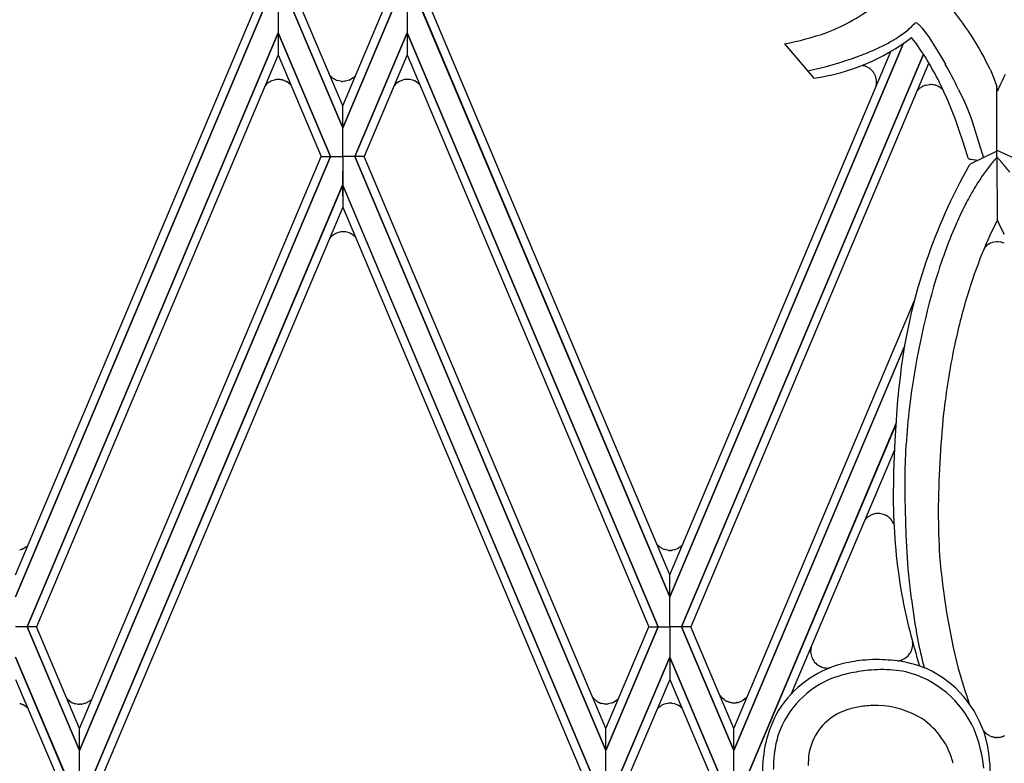
# Model space of a CAD drawing. Units: millimetres. Extents: x 0 to 8410, y 0 to 5940.
# Drawn here: x 1927 to 2101, y 1747 to 1879 of the extents above; entities that cross this region are included whole.
import ezdxf

# ---------------------------------------------------------------- set-up
doc = ezdxf.new("R2010")
doc.units = ezdxf.units.MM
doc.layers.add('YKK_A1', color=4, linetype='Continuous', lineweight=30)

msp = doc.modelspace()

# ---------------------------------------------------------------- linework, layer by layer
at = {"layer": 'YKK_A1', "linetype": 'Continuous', "ltscale": 0.5}
for p, q in [((1970.25, 1881.8), (1925.84, 1776.64)), ((1925.84, 1776.65), (1970.25, 1881.8)), ((1925.85, 1780.54), (1968.6, 1881.8)), ((1972.41, 1881.8), (1972.41, 1876.64)), ((1972.41, 1881.8), (1972.41, 1876.64)), ((1983.85, 1859.82), (1974.55, 1881.8)), ((1974.56, 1881.8), (1983.85, 1859.82)), ((1983.85, 1863.72), (1976.21, 1881.8)), ((1983.85, 1863.72), (1991.49, 1881.8)), ((1993.14, 1881.8), (1983.85, 1859.82)), ((1983.85, 1859.82), (1993.15, 1881.8)), ((1995.29, 1881.8), (1995.29, 1876.64)), ((1995.29, 1881.8), (1995.29, 1876.64)), ((2041.86, 1776.65), (1997.44, 1881.8)), ((1997.45, 1881.8), (2041.86, 1776.64)), ((2041.85, 1780.54), (1999.1, 1881.8)), ((2086.11, 1878.04), (2086.58, 1877.52)), ((2086.58, 1877.52), (2086.92, 1877.08)), ((2086.92, 1877.08), (2087.3, 1876.57)), ((1927.91, 1771.33), (1972.41, 1876.64)), ((1972.41, 1876.64), (1927.91, 1771.33)), ((1972.41, 1876.64), (1972.4, 1872.75)), ((1972.41, 1876.64), (1972.41, 1872.75)), ((1981.67, 1854.72), (1972.41, 1876.64)), ((1972.41, 1876.64), (1981.67, 1854.72)), ((1986.03, 1854.72), (1995.29, 1876.64)), ((1995.29, 1876.64), (1986.03, 1854.72)), ((2039.79, 1771.33), (1995.29, 1876.64)), ((1995.29, 1876.64), (1995.29, 1872.75)), ((1995.29, 1876.64), (1995.3, 1872.75)), ((1995.29, 1876.64), (2039.79, 1771.33)), ((2087.3, 1876.57), (2087.71, 1876)), ((2087.71, 1876), (2088.13, 1875.36)), ((2088.13, 1875.36), (2088.81, 1874.31)), ((2041.85, 1776.65), (2083.32, 1874.83)), ((2083.31, 1874.82), (2041.85, 1776.64)), ((2062.2, 1874.73), (2067.38, 1868.62)), ((2088.81, 1874.31), (2089.51, 1873.17)), ((1972.41, 1872.75), (1929.55, 1771.33)), ((1972.4, 1872.75), (1980.02, 1854.72)), ((1995.3, 1872.75), (1987.67, 1854.72)), ((1995.29, 1872.75), (2038.14, 1771.33)), ((2041.86, 1780.54), (2081.05, 1873.38)), ((2043.92, 1771.33), (2086.83, 1872.89)), ((2086.83, 1872.89), (2043.92, 1771.33)), ((2089.51, 1873.17), (2090.72, 1871.09)), ((2087.81, 1871.32), (2045.57, 1771.33)), ((2066.27, 1869.92), (2067.88, 1870.27)), ((2067.88, 1870.27), (2068.85, 1870.51)), ((2068.85, 1870.51), (2069.41, 1870.65)), ((2076.2, 1870.83), (2076.16, 1870.84)), ((2076.47, 1870.76), (2076.2, 1870.83)), ((2076.65, 1870.69), (2076.62, 1870.71)), ((2077.11, 1870.46), (2076.65, 1870.69)), ((2077.44, 1870.22), (2077.38, 1870.27)), ((2077.85, 1869.82), (2077.44, 1870.22)), ((2098.7, 1870.09), (2099.19, 1868.95)), ((1971.9, 1868.34), (1971.09, 1868.08)), ((1972.14, 1868.38), (1972.1, 1868.37)), ((1972.31, 1868.39), (1972.14, 1868.38)), ((1972.44, 1868.39), (1972.31, 1868.39)), ((1972.87, 1868.36), (1972.83, 1868.37)), ((1973.13, 1868.31), (1972.87, 1868.36)), ((1973.42, 1868.23), (1973.35, 1868.25)), ((1973.83, 1868.05), (1973.42, 1868.23)), ((1981.79, 1868.9), (1981.77, 1868.93)), ((1981.85, 1868.85), (1981.79, 1868.9)), ((1982.1, 1868.65), (1982.06, 1868.67)), ((1982.19, 1868.58), (1982.1, 1868.65)), ((1982.43, 1868.43), (1982.39, 1868.45)), ((1982.57, 1868.36), (1982.43, 1868.43)), ((1982.9, 1868.22), (1982.87, 1868.23)), ((1985, 1868.27), (1984.31, 1868.09)), ((1985.17, 1868.35), (1985.13, 1868.33)), ((1985.79, 1868.74), (1985.17, 1868.35)), ((1985.95, 1868.89), (1985.93, 1868.86)), ((1986.09, 1869.02), (1985.95, 1868.89)), ((1994.78, 1868.37), (1993.9, 1868.06)), ((1995.02, 1868.4), (1994.98, 1868.4)), ((1995.19, 1868.41), (1995.02, 1868.4)), ((1995.32, 1868.42), (1995.19, 1868.41)), ((1995.55, 1868.41), (1995.32, 1868.42)), ((1995.75, 1868.39), (1995.71, 1868.39)), ((1996.44, 1868.2), (1995.75, 1868.39)), ((2078.43, 1868.67), (2078.41, 1868.74)), ((2078.45, 1868.6), (2078.43, 1868.67)), ((2099.19, 1868.95), (2099.45, 1868.3)), ((2099.45, 1868.3), (2099.78, 1867.31)), ((1970.3, 1867.49), (1970.09, 1867.27)), ((1970.62, 1867.78), (1970.56, 1867.73)), ((1970.65, 1867.81), (1970.62, 1867.78)), ((1970.82, 1867.92), (1970.78, 1867.9)), ((1970.92, 1867.98), (1970.82, 1867.92)), ((1971.09, 1868.08), (1971.06, 1868.06)), ((1973.99, 1867.96), (1973.96, 1867.98)), ((1974.35, 1867.71), (1973.99, 1867.96)), ((1974.51, 1867.56), (1974.48, 1867.59)), ((1974.65, 1867.43), (1974.51, 1867.56)), ((1983.5, 1868.08), (1982.9, 1868.22)), ((1984.11, 1868.07), (1983.88, 1868.06)), ((1984.31, 1868.09), (1984.27, 1868.08)), ((1993.18, 1867.52), (1993.01, 1867.33)), ((1993.38, 1867.71), (1993.35, 1867.68)), ((1993.73, 1867.96), (1993.38, 1867.71)), ((1993.9, 1868.06), (1993.87, 1868.04)), ((1996.61, 1868.13), (1996.57, 1868.14)), ((1997.23, 1867.73), (1996.61, 1868.13)), ((1997.39, 1867.58), (1997.37, 1867.61)), ((1997.53, 1867.45), (1997.39, 1867.58)), ((2078.52, 1868.12), (2078.52, 1868.16)), ((2078.53, 1867.97), (2078.52, 1868.12)), ((2078.53, 1867.79), (2078.53, 1867.83)), ((2085.74, 1866.42), (2085.99, 1866.67)), ((2085.99, 1866.67), (2086.02, 1866.69)), ((2086.18, 1866.84), (2086.21, 1866.86)), ((2086.36, 1866.97), (2086.39, 1866.99)), ((2086.51, 1867.07), (2086.68, 1867.17)), ((2086.68, 1867.17), (2086.71, 1867.18)), ((2086.88, 1867.26), (2086.91, 1867.28)), ((2087.23, 1867.39), (2087.95, 1867.51)), ((2088.93, 1867.39), (2089.01, 1867.36)), ((2089.49, 1867.16), (2089.56, 1867.12)), ((2089.73, 1867.02), (2089.86, 1866.93)), ((2089.86, 1866.93), (2089.89, 1866.9)), ((2090.04, 1866.78), (2090.07, 1866.75)), ((2090.24, 1866.59), (2090.35, 1866.47)), ((2093.07, 1866.64), (2094.1, 1864.45)), ((2099.78, 1867.31), (2099.83, 1867.14)), ((2099.86, 1854.72), (2099.87, 1867.04)), ((2099.91, 1866.69), (2099.94, 1866.31)), ((1983.85, 1859.82), (1983.85, 1863.72)), ((1983.85, 1859.82), (1983.85, 1863.72)), ((2092.5, 1861.27), (2091.2, 1864.56)), ((2094.1, 1864.45), (2094.64, 1863.2)), ((2094.64, 1863.2), (2094.96, 1862.41)), ((2093.19, 1859.33), (2092.5, 1861.27)), ((2094.96, 1862.41), (2095.25, 1861.66)), ((2095.25, 1861.66), (2095.49, 1860.96)), ((1983.85, 1854.72), (1983.85, 1859.82)), ((1983.85, 1854.72), (1983.85, 1859.82)), ((2095.49, 1860.96), (2097.49, 1854.52)), ((2093.82, 1857.45), (2093.19, 1859.33)), ((2094.59, 1855.03), (2093.82, 1857.45)), ((1937.17, 1753.3), (1980.02, 1854.72)), ((1981.67, 1854.72), (1937.18, 1749.42)), ((1937.18, 1749.42), (1981.67, 1854.72)), ((1980.02, 1854.72), (1981.67, 1854.72)), ((1980.02, 1854.72), (1981.67, 1854.72)), ((1981.67, 1854.72), (1983.85, 1854.72)), ((1981.67, 1854.72), (1983.85, 1854.72)), ((1983.85, 1854.72), (1983.84, 1849.62)), ((1986.03, 1854.72), (1983.85, 1854.72)), ((1983.85, 1854.72), (1983.85, 1849.62)), ((1986.03, 1854.72), (1983.85, 1854.72)), ((1987.67, 1854.72), (1986.03, 1854.72)), ((1986.03, 1854.72), (2030.51, 1749.42)), ((1987.67, 1854.72), (1986.03, 1854.72)), ((2030.51, 1749.42), (1986.03, 1854.72)), ((2030.52, 1753.3), (1987.67, 1854.72)), ((2094.77, 1854.45), (2094.59, 1855.03)), ((2099.86, 1855.66), (2095.35, 1853.5)), ((2100.76, 1853.68), (2099.8, 1854.71)), ((2099.86, 1855.86), (2104.54, 1853.71)), ((2099.86, 1854.72), (2099.86, 1849.62)), ((2099.86, 1854.72), (2099.88, 1843.27)), ((2095.3, 1854.18), (2095.16, 1854.22)), ((2096.4, 1854), (2095.3, 1854.18)), ((1983.84, 1849.62), (1939.32, 1744.25)), ((1939.33, 1744.25), (1983.84, 1849.63)), ((1983.84, 1849.63), (1983.85, 1845.74)), ((1983.85, 1849.63), (1983.85, 1845.74)), ((2028.37, 1744.25), (1983.85, 1849.63)), ((1983.85, 1849.62), (2028.37, 1744.25)), ((1983.85, 1845.74), (1940.98, 1744.25)), ((1983.85, 1845.74), (2026.72, 1744.25)), ((2099.15, 1841.8), (2099.88, 1843.27)), ((2100.62, 1842.05), (2099.88, 1843.56)), ((2101.18, 1840.91), (2100.62, 1842.05)), ((1981.85, 1840.54), (1981.82, 1840.51)), ((1981.9, 1840.59), (1981.85, 1840.54)), ((1982.15, 1840.79), (1982.12, 1840.77)), ((1982.24, 1840.86), (1982.15, 1840.79)), ((1982.48, 1841.01), (1982.45, 1840.99)), ((1982.62, 1841.08), (1982.48, 1841.01)), ((1982.96, 1841.22), (1982.92, 1841.21)), ((1983.55, 1841.36), (1982.96, 1841.22)), ((1984.17, 1841.37), (1983.93, 1841.38)), ((1984.36, 1841.35), (1984.32, 1841.36)), ((1985.05, 1841.17), (1984.36, 1841.35)), ((1985.22, 1841.09), (1985.19, 1841.11)), ((1985.84, 1840.7), (1985.22, 1841.09)), ((1986, 1840.55), (1985.98, 1840.57)), ((1986.07, 1840.49), (1986, 1840.55)), ((2098.56, 1840.56), (2099.15, 1841.8)), ((2098.13, 1839), (2098.04, 1838.93)), ((2098.29, 1839.12), (2098.13, 1839)), ((2098.53, 1839.26), (2098.46, 1839.22)), ((2099.01, 1839.46), (2098.97, 1839.45)), ((2099.81, 1839.61), (2099.01, 1839.46)), ((2100.49, 1839.56), (2100.07, 1839.61)), ((2100.79, 1839.49), (2100.68, 1839.52)), ((2101.17, 1839.35), (2101.14, 1839.36)), ((2053.19, 1753.3), (2085.21, 1829.1)), ((2083.48, 1821.11), (2053.2, 1749.42)), ((2053.2, 1749.42), (2083.41, 1820.94)), ((2082.17, 1810.7), (2081.74, 1804.36)), ((2055.34, 1744.25), (2082.08, 1807.54)), ((2081.87, 1807.05), (2055.34, 1744.25)), ((2081.74, 1804.36), (2081.55, 1798.85)), ((2083.6, 1799.24), (2083.76, 1803.68)), ((2081.62, 1802.56), (2063.4, 1759.42)), ((2081.55, 1798.85), (2081.49, 1793.12)), ((2083.6, 1794.32), (2083.6, 1799.24)), ((2083.78, 1787.59), (2083.6, 1794.32)), ((2078.43, 1791.4), (2078.33, 1791.39)), ((2078.72, 1791.43), (2078.62, 1791.42)), ((2078.77, 1791.43), (2078.72, 1791.43)), ((2078.81, 1791.43), (2078.77, 1791.43)), ((2076.73, 1790.59), (2076.7, 1790.56)), ((2076.83, 1790.68), (2076.73, 1790.59)), ((2077.05, 1790.86), (2077.01, 1790.83)), ((2077.24, 1790.98), (2077.05, 1790.86)), ((2077.92, 1791.29), (2077.83, 1791.26)), ((2078.01, 1791.32), (2077.92, 1791.29)), ((2080.35, 1791.01), (2080.3, 1791.04)), ((2081.09, 1790.38), (2081.06, 1790.43)), ((2084.15, 1781.58), (2083.78, 1787.59)), ((1926.9, 1785.05), (1926.79, 1785.02)), ((1927, 1785.09), (1926.9, 1785.05)), ((1927.17, 1785.17), (1927.14, 1785.15)), ((1927.68, 1785.47), (1927.17, 1785.17)), ((1927.96, 1785.71), (1927.93, 1785.68)), ((1927.98, 1785.74), (1927.96, 1785.71)), ((1928.08, 1785.83), (1927.98, 1785.74)), ((2040.1, 1785.47), (2040.07, 1785.49)), ((2040.2, 1785.4), (2040.1, 1785.47)), ((2040.44, 1785.25), (2040.4, 1785.27)), ((2040.58, 1785.18), (2040.44, 1785.25)), ((2040.91, 1785.04), (2040.87, 1785.05)), ((2041.51, 1784.9), (2040.91, 1785.04)), ((2042.12, 1784.89), (2041.89, 1784.88)), ((2042.32, 1784.91), (2042.28, 1784.9)), ((2042.61, 1784.97), (2042.32, 1784.91)), ((2042.76, 1785.01), (2042.61, 1784.97)), ((2043.28, 1785.22), (2042.76, 1785.01)), ((2043.44, 1785.31), (2043.41, 1785.29)), ((2043.8, 1785.56), (2043.44, 1785.31)), ((2043.96, 1785.71), (2043.94, 1785.68)), ((2044.1, 1785.85), (2043.96, 1785.71)), ((2084.7, 1776.23), (2084.15, 1781.58)), ((2041.86, 1776.64), (2041.85, 1780.54)), ((2041.85, 1776.64), (2041.86, 1780.54)), ((2041.85, 1771.33), (2041.85, 1776.65)), ((2041.86, 1771.33), (2041.86, 1776.65)), ((1927.91, 1771.33), (1925.84, 1771.33)), ((1927.91, 1771.33), (1925.84, 1771.33)), ((1929.56, 1771.33), (1927.91, 1771.33)), ((1927.91, 1771.33), (1937.18, 1749.42)), ((1929.55, 1771.33), (1927.91, 1771.33)), ((1937.18, 1749.42), (1927.91, 1771.33)), ((1937.18, 1753.3), (1929.56, 1771.33)), ((2039.79, 1771.33), (2030.51, 1749.42)), ((2030.51, 1749.42), (2039.79, 1771.33)), ((2030.52, 1753.3), (2038.14, 1771.33)), ((2038.14, 1771.33), (2039.79, 1771.33)), ((2038.14, 1771.33), (2039.79, 1771.33)), ((2039.79, 1771.33), (2041.86, 1771.33)), ((2039.79, 1771.33), (2041.86, 1771.33)), ((2043.92, 1771.33), (2041.85, 1771.33)), ((2041.85, 1771.33), (2041.85, 1765.94)), ((2043.92, 1771.33), (2041.85, 1771.33)), ((2041.86, 1771.33), (2041.86, 1765.94)), ((2045.57, 1771.33), (2043.92, 1771.33)), ((2043.92, 1771.33), (2053.2, 1749.42)), ((2045.57, 1771.33), (2043.92, 1771.33)), ((2053.2, 1749.42), (2043.92, 1771.33)), ((2053.19, 1753.3), (2045.57, 1771.33)), ((1935.02, 1744.25), (1925.84, 1765.94)), ((1925.84, 1765.94), (1935.03, 1744.25)), ((2032.67, 1744.25), (2041.86, 1765.94)), ((2041.86, 1765.94), (2032.67, 1744.25)), ((2041.86, 1765.94), (2041.85, 1761.97)), ((2041.85, 1765.94), (2041.85, 1761.97)), ((2051.04, 1744.25), (2041.85, 1765.94)), ((2041.85, 1765.94), (2051.04, 1744.25)), ((2067.03, 1765.91), (2067.1, 1765.75)), ((2082.25, 1765.28), (2082.36, 1765.3)), ((2082.81, 1765.4), (2082.87, 1765.41)), ((2068.46, 1764.34), (2068.51, 1764.32)), ((2068.72, 1764.23), (2068.76, 1764.21)), ((2069.76, 1764.02), (2069.8, 1764.02)), ((2070.03, 1764.03), (2070.08, 1764.03)), ((1925.84, 1761.97), (1933.37, 1744.25)), ((2041.85, 1761.97), (2034.32, 1744.25)), ((2041.85, 1761.97), (2049.39, 1744.25)), ((1935.06, 1758.48), (1934.93, 1758.62)), ((1935.26, 1758.3), (1935.2, 1758.35)), ((1935.33, 1758.25), (1935.26, 1758.3)), ((1939.11, 1758.27), (1938.49, 1757.88)), ((1939.28, 1758.42), (1939.25, 1758.39)), ((1939.3, 1758.44), (1939.28, 1758.42)), ((1939.38, 1758.52), (1939.3, 1758.44)), ((2029.04, 1758.04), (2028.24, 1758.71)), ((2032.47, 1758.32), (2031.85, 1757.92)), ((2032.64, 1758.46), (2032.61, 1758.44)), ((2032.75, 1758.57), (2032.64, 1758.46)), ((2051.06, 1758.81), (2050.7, 1759.2)), ((2051.29, 1758.59), (2051.26, 1758.61)), ((2051.48, 1758.44), (2051.29, 1758.59)), ((2051.71, 1758.28), (2051.61, 1758.35)), ((2051.74, 1758.26), (2051.71, 1758.28)), ((2054.81, 1758.28), (2054.78, 1758.26)), ((2055.17, 1758.54), (2054.81, 1758.28)), ((2055.33, 1758.68), (2055.31, 1758.66)), ((2055.55, 1758.91), (2055.33, 1758.68)), ((1926.9, 1757.61), (1926.79, 1757.64)), ((1927, 1757.57), (1926.9, 1757.61)), ((1927.17, 1757.49), (1927.14, 1757.51)), ((1927.68, 1757.19), (1927.17, 1757.49)), ((1927.96, 1756.95), (1927.93, 1756.98)), ((1927.98, 1756.92), (1927.96, 1756.95)), ((1927.99, 1756.92), (1927.98, 1756.92)), ((1936.08, 1757.8), (1936.04, 1757.82)), ((1936.23, 1757.75), (1936.08, 1757.8)), ((1936.42, 1757.69), (1936.38, 1757.7)), ((1936.83, 1757.61), (1936.42, 1757.69)), ((1937.44, 1757.6), (1937.2, 1757.59)), ((1937.63, 1757.62), (1937.59, 1757.61)), ((1938.32, 1757.8), (1937.63, 1757.62)), ((1938.49, 1757.88), (1938.46, 1757.86)), ((2029.44, 1757.85), (2029.4, 1757.87)), ((2029.51, 1757.82), (2029.44, 1757.85)), ((2029.78, 1757.73), (2029.74, 1757.74)), ((2030.19, 1757.65), (2029.78, 1757.73)), ((2030.8, 1757.64), (2030.56, 1757.63)), ((2030.99, 1757.66), (2030.95, 1757.66)), ((2031.68, 1757.85), (2030.99, 1757.66)), ((2031.85, 1757.92), (2031.82, 1757.91)), ((2040.1, 1757.19), (2040.07, 1757.17)), ((2040.2, 1757.26), (2040.1, 1757.19)), ((2040.44, 1757.41), (2040.4, 1757.39)), ((2040.58, 1757.48), (2040.44, 1757.41)), ((2040.91, 1757.62), (2040.87, 1757.61)), ((2041.51, 1757.76), (2040.91, 1757.62)), ((2042.12, 1757.77), (2041.89, 1757.78)), ((2042.32, 1757.75), (2042.28, 1757.76)), ((2042.61, 1757.69), (2042.32, 1757.75)), ((2042.76, 1757.65), (2042.61, 1757.69)), ((2043.28, 1757.44), (2042.76, 1757.65)), ((2043.44, 1757.35), (2043.41, 1757.37)), ((2043.8, 1757.1), (2043.44, 1757.35)), ((2043.96, 1756.95), (2043.94, 1756.98)), ((2044.01, 1756.91), (2043.96, 1756.95)), ((2052.13, 1758.07), (2052.1, 1758.09)), ((2052.29, 1758.01), (2052.13, 1758.07)), ((2052.48, 1757.95), (2052.44, 1757.96)), ((2052.88, 1757.87), (2052.48, 1757.95)), ((2053.69, 1757.88), (2053.65, 1757.88)), ((2053.73, 1757.89), (2053.69, 1757.88)), ((2053.95, 1757.93), (2053.91, 1757.92)), ((2054.58, 1758.16), (2054.55, 1758.14)), ((2054.65, 1758.19), (2054.58, 1758.16)), ((2078.83, 1757.38), (2078.43, 1757.38)), ((1937.18, 1749.42), (1937.17, 1753.3)), ((1937.18, 1749.42), (1937.18, 1753.3)), ((2030.51, 1749.42), (2030.52, 1753.3)), ((2030.51, 1749.42), (2030.52, 1753.3)), ((2053.2, 1749.42), (2053.19, 1753.3)), ((2053.2, 1749.42), (2053.19, 1753.3)), ((2097.62, 1752.76), (2097.6, 1752.8)), ((2097.74, 1752.63), (2097.62, 1752.76)), ((2098.08, 1752.34), (2098.01, 1752.39)), ((2098.33, 1752.16), (2098.29, 1752.18)), ((2098.57, 1752.03), (2098.33, 1752.16)), ((2099.07, 1751.83), (2099.03, 1751.84)), ((2099.25, 1751.79), (2099.07, 1751.83)), ((2099.52, 1751.74), (2099.48, 1751.74)), ((2099.57, 1751.73), (2099.52, 1751.74)), ((2099.9, 1751.71), (2099.81, 1751.72)), ((2100, 1751.72), (2099.9, 1751.71)), ((2100.35, 1751.75), (2100.3, 1751.74)), ((2101.04, 1751.94), (2100.96, 1751.9)), ((2101.09, 1751.96), (2101.04, 1751.94)), ((1937.18, 1744.25), (1937.18, 1749.42)), ((1937.18, 1744.25), (1937.18, 1749.42)), ((2030.52, 1744.25), (2030.51, 1749.42)), ((2030.52, 1744.25), (2030.51, 1749.42)), ((2053.19, 1744.25), (2053.2, 1749.42)), ((2053.19, 1744.25), (2053.2, 1749.42))]:
    msp.add_line(p, q, dxfattribs=at)
for centre, radius, start, end in [((2055.74, 1911.98), 37.92, 291.568, 307.3054), ((2051.45, 1847.86), 52.22, 25.1914, 40.621), ((2065.22, 1899.58), 29.26, 309.0374, 311.3292), ((2065.07, 1897.93), 28.15, 313.7785, 316.0703), ((2085.49, 1878), 0.431, 54.8463, 110.9913), ((2084.73, 1876.88), 1.79, 51.1916, 55.7746), ((2083.17, 1875.09), 4.17, 47.5518, 49.8435), ((2082.92, 1874.72), 4.6, 46.0884, 48.3802), ((2053.58, 1922.38), 48.42, 280.2512, 289.4137), ((2062.3, 1905.22), 36.95, 277.8951, 307.397), ((2054.94, 1921.88), 53.54, 297.1466, 299.4384), ((2059.72, 1910.91), 41.66, 301.1374, 303.4292), ((2065.28, 1900.93), 30.27, 305.0478, 307.3396), ((2030.69, 1835.64), 67.37, 32.4923, 36.6562), ((2055.89, 1922.92), 54.05, 293.4577, 295.7494), ((2035.09, 1992.46), 126.55, 285.7378, 288.0296), ((2045.46, 1951.55), 84.48, 289.9279, 292.2196), ((1989.86, 1815.8), 112.59, 27.5545, 29.8463), ((2075.19, 1865.99), 4.94, 78.6607, 81.1401), ((2075.17, 1867.01), 3.98, 68.6186, 70.9103), ((2075.06, 1867.07), 3.97, 56.4467, 58.7384), ((2074.81, 1867.08), 4.09, 51.2002, 53.4919), ((1980.65, 1810.14), 125.81, 26.6841, 28.9759), ((1972.75, 1863.22), 5.19, 97.1598, 99.4516), ((1972.01, 1858.66), 9.75, 85.1769, 87.4687), ((1971.74, 1862.82), 5.67, 73.4992, 75.791), ((1985.93, 1873.06), 5.87, 221.7434, 224.7655), ((1984.14, 1871.41), 3.44, 228.236, 232.8191), ((1985.42, 1873.56), 5.94, 237.1044, 239.3962), ((1984.28, 1871.99), 4.01, 244.7795, 249.3626), ((1983.57, 1871.71), 3.73, 292.5825, 294.8743), ((1982.86, 1872.25), 4.57, 309.8632, 312.155), ((1995.63, 1863.26), 5.18, 97.1878, 99.4795), ((1995.26, 1864.55), 3.87, 83.2927, 85.5845), ((2074.51, 1867.19), 4.25, 33.6062, 38.1892), ((2073.1, 1866.43), 5.84, 29.9231, 32.2148), ((2073.96, 1867.08), 4.77, 25.9425, 28.2343), ((2074.75, 1867.63), 3.83, 16.9146, 23.7881), ((2072.1, 1867.26), 6.49, 9.6121, 11.9038), ((2073.88, 1867.73), 4.65, 5.2385, 7.5303), ((2175.95, 1833.35), 82.85, 154.2886, 156.5587), ((1973.43, 1864.32), 4.46, 130.0362, 134.6193), ((1972.97, 1864.62), 3.94, 123.6527, 125.9444), ((1972.86, 1864.53), 3.96, 117.1181, 119.4099), ((1972.14, 1864.79), 3.67, 60.3683, 62.66), ((1971.42, 1864.21), 4.56, 47.742, 50.0338), ((1983.9, 1871.21), 3.16, 262.7744, 269.6478), ((1983.82, 1871.92), 3.87, 274.4173, 276.7091), ((1997.39, 1863.28), 5.97, 132.5396, 134.8314), ((1995.8, 1864.57), 3.97, 119.1184, 121.4101), ((1995.01, 1864.75), 3.73, 65.1489, 67.4407), ((1994.3, 1864.23), 4.57, 47.773, 50.0647), ((2075.09, 1867.97), 3.44, 346.8284, 356.9573), ((2074.9, 1867.92), 3.63, 358.5578, 0.8495), ((2089.85, 1862.63), 5.59, 130.9985, 133.2903), ((2089.04, 1863.23), 4.6, 125.5683, 127.8601), ((2088.45, 1863.93), 3.69, 121.6721, 123.9639), ((2088.79, 1863.02), 4.66, 114.2976, 116.5894), ((2088.51, 1863.36), 4.23, 107.5615, 112.1445), ((2085.44, 1842.9), 24.73, 81.8864, 84.1782), ((2087.54, 1863.28), 4.34, 63.3394, 70.2128), ((2087.02, 1862.84), 4.98, 57.0166, 59.3083), ((2007.33, 1828.26), 91.39, 23.3978, 25.6895), ((2086.84, 1863), 4.95, 49.7245, 52.0162), ((2086.03, 1862.4), 5.94, 44.8772, 47.1689), ((2096.22, 1866.21), 3.72, 12.0506, 14.3423), ((2097, 1866.42), 2.92, 8.9615, 11.2533), ((2099.22, 1866.78), 0.67, 1.5639, 8.4374), ((2097.27, 1866.22), 2.68, 10.1641, 12.4558), ((2094.9, 1854.49), 0.138, 198.9776, 210.4272), ((2095.13, 1854.7), 0.446, 219.2029, 251.0813), ((2096.7, 1858.65), 4.69, 248.584, 250.8758), ((2140.85, 1818.41), 54.66, 138.4646, 140.7564), ((2181.54, 1804.09), 99.53, 150.5072, 172.0923), ((2095.78, 1852.6), 1, 115.6593, 150.5072), ((2144.21, 1818.05), 57.52, 142.5969, 144.8887), ((2058.34, 1817.98), 55.44, 37.7863, 40.0781), ((2147.5, 1817.56), 60.51, 146.3067, 148.5984), ((2169.28, 1806.52), 84.87, 149.8954, 152.1872), ((2174.19, 1806.09), 89.43, 153.4138, 155.7056), ((2200.16, 1796.61), 117.02, 156.7066, 158.9984), ((1986.11, 1836.37), 5.96, 136.0633, 141.0776), ((1984.26, 1838.02), 3.48, 127.975, 132.5581), ((1985.47, 1835.87), 5.94, 120.6038, 122.8956), ((1984.33, 1837.45), 4.01, 110.6374, 115.2205), ((1983.95, 1838.23), 3.16, 90.3522, 97.2256), ((1983.87, 1837.51), 3.87, 83.2909, 85.5827), ((1983.62, 1837.72), 3.73, 65.1257, 67.4175), ((1982.78, 1837.18), 4.66, 46.6839, 48.9757), ((2175.37, 1805.32), 84.52, 155.3529, 157.6446), ((2228.96, 1788.71), 146.77, 160.1472, 162.439), ((2101.33, 1835.19), 4.98, 131.3361, 135.9191), ((2101, 1834.94), 4.97, 120.7069, 122.9986), ((2100.33, 1835.69), 4, 109.9188, 116.7923), ((2099.94, 1833.28), 6.34, 88.8541, 91.1459), ((2099.58, 1834.87), 4.78, 76.7803, 79.072), ((2099.88, 1836.49), 3.14, 66.3459, 73.2194), ((2187.14, 1801.66), 96.79, 158.2892, 162.8722), ((2228.27, 1792.39), 145.04, 163.7441, 172.9066), ((2208.85, 1796.11), 119.18, 163.3967, 167.9797), ((2238.15, 1791.56), 148.8, 168.6172, 173.2003), ((2259.55, 1794.37), 178.13, 172.4473, 174.7391), ((2249.53, 1792.52), 166.15, 173.8552, 176.147), ((2308.14, 1788.46), 218.73, 174.566, 179.1491), ((2079.02, 1786.59), 4.85, 94.775, 97.0667), ((2078.69, 1785.27), 6.16, 86.5282, 88.82), ((2078.67, 1787.42), 4.01, 77.5934, 84.4669), ((2183.18, 1794.51), 101.7, 180.7807, 189.9432), ((2284.3, 1794.41), 194.88, 180.7933, 183.085), ((2079.63, 1787.8), 4.03, 140.0417, 143.1425), ((2080.87, 1786.56), 5.78, 136.2309, 138.5227), ((2080.55, 1786.3), 5.74, 128.0127, 130.3045), ((2078.93, 1788.2), 3.25, 109.8258, 121.2754), ((2079.11, 1787.3), 4.17, 100.7147, 105.2977), ((2078.65, 1788.03), 3.42, 61.2677, 75.0022), ((2078.62, 1788.2), 3.3, 42.4714, 58.4881), ((2078.61, 1788.31), 3.23, 22.3823, 39.7963), ((1925.18, 1790.45), 5.67, 284.209, 286.5008), ((1925.57, 1788.53), 3.73, 292.5825, 294.8743), ((1925.18, 1788.74), 4.11, 307.4025, 311.9855), ((2050.72, 1797.21), 15.83, 225.1408, 227.7596), ((2043.43, 1790.39), 5.94, 237.1279, 239.4196), ((2042.29, 1788.81), 4.02, 244.8132, 249.3963), ((2041.91, 1788.04), 3.16, 262.782, 269.6554), ((2041.83, 1788.74), 3.87, 274.417, 276.7087), ((2041.59, 1788.48), 3.67, 297.3093, 299.601), ((2040.87, 1789.07), 4.57, 309.8869, 312.1786), ((2215.93, 1794.43), 126.66, 184.7604, 193.9229), ((2190.66, 1797.21), 109.54, 190.659, 197.4529), ((2258.59, 1799.61), 175.46, 187.6598, 189.9516), ((2194.46, 1790.95), 110.82, 191.2724, 194.0192), ((2069.98, 1767.01), 3.15, 166.4779, 200.5137), ((2081.86, 1768.28), 3.08, 324.9342, 6.3114), ((2070.13, 1767.25), 3.38, 206.3465, 224.6421), ((2079.82, 1732.76), 32.86, 96.5756, 103.449), ((2080.4, 1704.81), 60.75, 91.803, 94.0947), ((2078.09, 1730.39), 35.14, 82.4794, 89.3528), ((2081.48, 1770.98), 5.75, 278.8672, 281.1589), ((2081.2, 1770.94), 5.77, 283.9231, 286.2148), ((2078.5, 1741.24), 24.35, 68.6326, 80.0822), ((2080.38, 1772.21), 7.24, 290.101, 292.3928), ((2081.87, 1768.35), 3.1, 294.0729, 323.7006), ((2077.6, 1745.81), 19.67, 105.9963, 146.8122), ((2069.98, 1767.24), 3.27, 226.3863, 242.403), ((2070.99, 1769.62), 5.85, 244.9115, 247.2033), ((2069.95, 1767.64), 3.63, 250.8603, 266.877), ((2069.67, 1769.75), 5.73, 271.3534, 273.6452), ((2069.78, 1767.46), 3.44, 274.9251, 277.6797), ((2082.14, 1719.46), 44.45, 96.5283, 101.1113), ((2081.17, 1709.64), 54.13, 92.0316, 94.3234), ((2079.52, 1741.43), 22.31, 79.2489, 90.6985), ((2079.32, 1746.39), 19.29, 15.6989, 65.3286), ((2257, 1811.99), 170.9, 196.3242, 198.5323), ((2076.85, 1746.66), 16.72, 111.0198, 160.6495), ((2082.28, 1728.64), 35.51, 104.1746, 108.7576), ((2079.29, 1745.8), 18.09, 24.1196, 75.9307), ((1938.51, 1761.99), 4.92, 225.5025, 227.7942), ((1937.19, 1760.57), 2.99, 231.2642, 247.2809), ((1936.18, 1761.77), 4.56, 309.9662, 312.258), ((2029.54, 1761.82), 4.57, 309.9353, 312.227), ((2056.04, 1763.66), 6.95, 224.2698, 226.5615), ((2053.79, 1761.64), 3.95, 234.1383, 236.4301), ((2053.38, 1761.15), 3.32, 240.4399, 247.3133), ((2052.96, 1761.46), 3.67, 297.3121, 299.6038), ((2052.24, 1762.04), 4.57, 309.8941, 312.1858), ((1925.18, 1752.21), 5.67, 73.4992, 75.791), ((1925.57, 1754.12), 3.73, 65.1257, 67.4175), ((1925.18, 1753.92), 4.11, 48.0145, 52.5975), ((1937.56, 1761.6), 4.07, 250.9754, 253.2672), ((1937.18, 1760.74), 3.15, 263.5306, 270.404), ((1937.14, 1761.47), 3.88, 274.3994, 276.6912), ((1936.89, 1761.24), 3.73, 292.5825, 294.8743), ((2030.68, 1760.93), 3.32, 240.4399, 247.3133), ((2030.63, 1760.66), 3.05, 248.5796, 253.1626), ((2030.54, 1760.79), 3.15, 263.5322, 270.4056), ((2030.5, 1761.5), 3.87, 274.4155, 276.7073), ((2030.25, 1761.29), 3.73, 292.5671, 294.8588), ((2050.72, 1745.45), 15.83, 132.2404, 134.3852), ((2043.43, 1752.27), 5.94, 120.5804, 122.8721), ((2042.29, 1753.85), 4.02, 110.6037, 115.1868), ((2041.91, 1754.62), 3.16, 90.3446, 97.218), ((2041.83, 1753.91), 3.87, 83.2913, 85.583), ((2041.59, 1754.18), 3.67, 60.399, 62.6907), ((2040.87, 1753.59), 4.57, 47.8214, 50.1131), ((2053.61, 1761.85), 4.06, 250.943, 253.2347), ((2053.24, 1761.01), 3.16, 263.537, 270.4104), ((2052.83, 1767.59), 9.75, 272.5308, 274.8226), ((2052.94, 1762.59), 4.77, 279.4304, 281.7222), ((2049, 1773.02), 15.88, 288.165, 290.4568), ((2080.44, 1745.62), 22.19, 150.4221, 166.4388), ((2078.77, 1741.13), 16.42, 108.9598, 115.8332), ((2079.11, 1737.28), 20.19, 99.4512, 106.3246), ((2078.61, 1735.34), 22.04, 90.4686, 97.3421), ((2078.28, 1741.62), 15.77, 58.3896, 88.0172), ((2076.37, 1747.14), 9.98, 118.5123, 170.3234), ((2078.83, 1743.7), 13.73, 14.4634, 55.7747), ((2072.14, 1743.5), 25.57, 6.2522, 22.2689), ((2102.89, 1756.94), 6.72, 215.7533, 218.0584), ((2087.21, 1744.91), 27.13, 164.4148, 171.2882), ((2100.87, 1755.78), 4.44, 225.1633, 229.7464), ((2072.12, 1745.02), 26.59, 0.6053, 14.3398), ((2102.06, 1757.73), 6.71, 233.5647, 235.8564), ((2099.95, 1754.82), 3.12, 243.596, 252.7584), ((2100.49, 1757.46), 5.81, 257.6892, 259.981), ((2100.06, 1757.61), 5.9, 265.2096, 267.5014), ((2099.53, 1759.15), 7.45, 273.6657, 275.9574), ((2099.68, 1755.61), 3.92, 279.7434, 288.9058), ((2099.17, 1756.28), 4.73, 293.8619, 296.1536), ((2086.12, 1745.03), 27.86, 167.9994, 179.449), ((2097.91, 1745.16), 37.71, 174.1241, 178.7071), ((2084.02, 1746.39), 17.65, 172.0865, 178.9599)]:
    msp.add_arc(centre, radius, start, end, dxfattribs=at)

doc.saveas('drawing.dxf')
